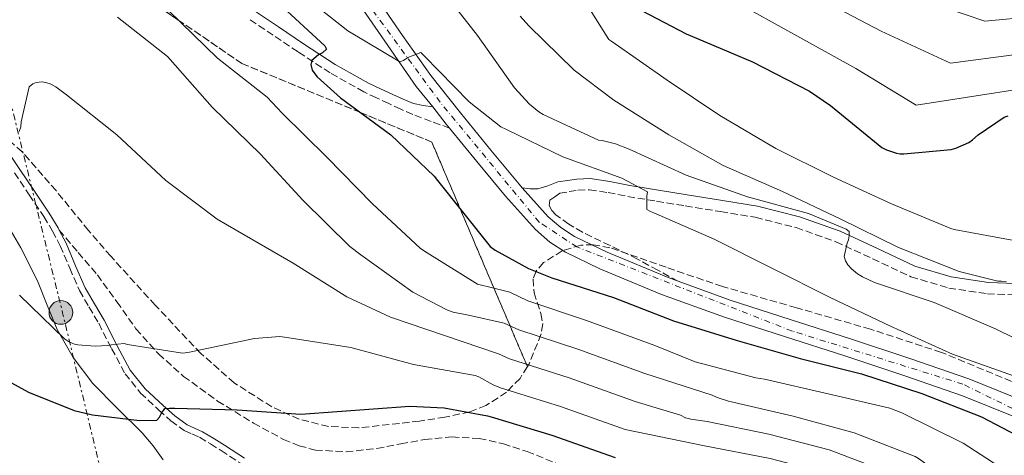
# Model space of a CAD drawing. Units: metres. Extents: x 607233 to 610675, y 4743147 to 4745514.
# Drawn here: x 609542 to 609779, y 4744360 to 4744465 of the extents above; entities that cross this region are included whole.
import ezdxf

# ---------------------------------------------------------------- set-up
doc = ezdxf.new("R2010")
doc.units = ezdxf.units.M
doc.header["$MEASUREMENT"] = 0
for name, pattern in [('DGN Style 3', [2.435890702152634, 1.739921930109024, -0.6959687720436097]), ('DGN Style 4', [2.7856150101045474, 1.391937544087219, -0.6959687720436097, 0.001739921930109024, -0.6959687720436097]), ('DGN Style 7', [3.4798438602180486, 1.565929737098122, -0.6959687720436097, 0.5219765790327072, -0.6959687720436097])]:
    doc.linetypes.add(name, pattern=pattern)
for name, color, linetype, lineweight in [('Camino', 7, 'DGN Style 3', 0), ('Carretera', 9, 'Continuous', 0), ('Curva de nivel directora', 30, 'Continuous', 30), ('Curva de nivel intermedia', 30, 'Continuous', 0), ('Eje de carretera', 7, 'DGN Style 4', 0), ('Linea de separación interior de zonas arboladas', 92, 'DGN Style 3', 0), ('Línea de asfalto', 7, 'Continuous', 13), ('Línea de cambio de uso (parcela vista)', 92, 'Continuous', 0), ('Línea eléctrica', 6, 'DGN Style 7', 0), ('Margen derecho', 7, 'Continuous', 0), ('Nave industrial', 1, 'Continuous', 13), ('Poste tendido eléctrico', 7, 'Continuous', 0), ('Senda', 7, 'DGN Style 3', 0), ('Zona arbolada', 92, 'DGN Style 3', 0)]:
    doc.layers.add(name, color=color, linetype=linetype, lineweight=lineweight)

# ---------------------------------------------------------------- blocks, each defined once
blk = doc.blocks.new('5PELE')
at = {"layer": 'Nave industrial', "linetype": 'Continuous', "lineweight": 0}
h = blk.add_hatch(color=9, dxfattribs=at)
edge = h.paths.add_edge_path()
edge.add_arc((-2.000000476837158e-05, 0), 0.2850000000000001, 0, 360)
at = {"layer": 'Nave industrial', "color": 252, "linetype": 'Continuous', "lineweight": 0}
blk.add_circle((-2.000000476837158e-05, 0), 0.2850000000000001, dxfattribs=at)

msp = doc.modelspace()

# ---------------------------------------------------------------- linework, layer by layer
at = {"layer": 'Camino', "color": 7, "linetype": 'DGN Style 3', "lineweight": 0}
for points in [[(609645.8199999996, 4744438.890000001, 578.6300000000047), (609641.3799999983, 4744440.470000001, 578.4299999999931), (609636.9899999984, 4744442.140000001, 578.1699999999984), (609634.0799999981, 4744443.439999999, 577.8699999999955), (609631.1900000003, 4744444.800000001, 577.529999999999), (609628.2499999988, 4744446.180000001, 577.4400000000023), (609625.2199999979, 4744447.59, 577.3399999999966), (609617.1099999987, 4744452.150000002, 576.4600000000064), (609609.3799999994, 4744457.199999999, 575.2299999999959), (609603.3899999991, 4744461.24, 574.4499999999971), (609597.4699999981, 4744465.220000001, 573.6900000000023)], [(609541.2399999977, 4744428.119999999, 559.8699999999955), (609544.7699999993, 4744422.869999999, 559.4100000000036), (609548.2800000008, 4744417.620000001, 558.779999999999), (609550.3799999995, 4744414.150000001, 557.9499999999972), (609552.2500000005, 4744410.58, 557.1199999999952), (609554.5199999991, 4744405.210000001, 556.5099999999949), (609556.8599999994, 4744399.830000001, 555.8999999999943), (609559.1399999993, 4744395.890000001, 555.3399999999966), (609561.4699999985, 4744391.960000001, 554.75), (609564.5799999974, 4744385.890000002, 553.779999999999), (609567.8000000005, 4744379.859999999, 552.6999999999971), (609571.5399999978, 4744375.210000004, 551.3999999999943), (609575.9299999999, 4744371.100000001, 550.1399999999995), (609578.8500000013, 4744368.51, 549.6000000000059), (609582.010000002, 4744366.230000001, 549.1199999999956), (609583.8700000015, 4744365.4, 548.8899999999994), (609585.7199999979, 4744364.570000002, 548.6699999999984), (609588.3299999986, 4744362.970000001, 548.2400000000052), (609590.91, 4744361.37, 547.7100000000065), (609595.699999998, 4744358.25, 546.2599999999948), (609598.3999999979, 4744356.540000002, 545.5000000000001)], [(609700.7800000004, 4744402.080000003, 576.8699999999955), (609695.8899999998, 4744404.730000001, 577.0099999999949), (609690.9999999994, 4744407.380000002, 577.1499999999943), (609684.4099999999, 4744410.66, 577.3600000000007), (609677.7499999991, 4744413.850000001, 577.6000000000058), (609674.479999999, 4744415.77, 577.6499999999943), (609671.3500000021, 4744418.07, 577.7200000000012), (609670.3999999977, 4744419.109999999, 577.8399999999965), (609669.7499999994, 4744420.310000001, 577.9799999999959), (609669.9499999983, 4744421.53, 578.0399999999938), (609671.1099999984, 4744422.390000001, 578.3300000000017), (609672.2799999996, 4744423.26, 578.6199999999955), (609674.5599999973, 4744423.610000002, 578.6900000000024), (609676.6799999984, 4744423.939999999, 578.75), (609679.449999998, 4744424.050000002, 578.9400000000024), (609683.9099999992, 4744423.390000002, 579.4499999999971), (609688.659999999, 4744422.439999999, 579.9600000000064), (609695.5900000003, 4744421.310000001, 580.550000000003), (609702.469999998, 4744420.190000001, 581.1199999999953), (609710.9499999982, 4744418.810000002, 581.6900000000023), (609719.3099999978, 4744417.450000001, 582.2700000000041), (609729.1200000002, 4744414.970000002, 583.1499999999943), (609738.6800000002, 4744411.580000001, 584.1199999999955), (609747.5300000014, 4744407.460000002, 585.1199999999955), (609756.7199999981, 4744403.17, 586.1699999999984), (609765.8199999997, 4744400.440000001, 587.3000000000033), (609775.1000000002, 4744399.040000002, 588.4100000000036), (609783.9699999995, 4744398.74, 589.1900000000023)]]:
    msp.add_polyline3d(points, dxfattribs=at)
at = {"layer": 'Carretera', "color": 9, "linetype": 'Continuous', "lineweight": 0}
for points in [[(609627.6400000014, 4744471.199999999, 580.2200000000012), (609634.5300000003, 4744461.180000001, 579.3800000000047), (609641.3000000005, 4744451.519999999, 578.8099999999977), (609648.4100000006, 4744442.58, 578.6499999999943), (609655.6999999996, 4744433.619999999, 578.4900000000052), (609662.5100000025, 4744425.380000001, 578.1499999999943), (609663.2800000012, 4744424.529999999, 578.1100000000006), (609669.5399999998, 4744417.58, 577.7899999999936), (609672.5300000005, 4744414.970000002, 577.6300000000047), (609675.8299999973, 4744412.820000002, 577.4600000000064), (609683.6900000006, 4744409.040000001, 577.1499999999943), (609698.3600000002, 4744402.960000002, 576.8800000000047), (609700.7800000008, 4744402.080000001, 576.8699999999953), (609713.2699999989, 4744397.540000001, 576.8300000000017), (609727.6900000025, 4744392.92, 576.8000000000029), (609742.2100000001, 4744388.27, 576.7599999999948), (609756.4200000013, 4744383.54, 576.7299999999959), (609770.6700000028, 4744378.609999999, 576.6999999999971), (609784.0599999992, 4744373.2, 576.570000000007)], [(609782.230000001, 4744369.26, 576.570000000007), (609769.1499999984, 4744374.550000001, 576.6999999999971), (609755.030000001, 4744379.430000001, 576.7299999999959), (609740.86, 4744384.15, 576.7599999999948), (609726.3600000005, 4744388.790000001, 576.8000000000029), (609711.8700000019, 4744393.429999999, 576.8300000000017), (609696.7800000021, 4744398.920000001, 576.8800000000047), (609681.9099999992, 4744405.080000001, 577.1499999999943), (609673.6999999996, 4744409.03, 577.4600000000064), (609669.8999999998, 4744411.5, 577.6300000000047), (609666.4899999987, 4744414.490000002, 577.7899999999936), (609659.2300000011, 4744422.550000001, 578.1499999999943), (609652.3500000013, 4744430.87, 578.4900000000052), (609645.8200000002, 4744438.890000001, 578.6300000000047), (609645.030000001, 4744439.86, 578.6499999999943), (609641.7600000009, 4744443.970000001, 578.7200000000012), (609637.8200000003, 4744448.92, 578.8099999999977), (609630.9699999995, 4744458.710000002, 579.3800000000047), (609624.1900000024, 4744468.570000002, 580.2200000000012)]]:
    msp.add_polyline3d(points, dxfattribs=at)
at = {"layer": 'Curva de nivel directora', "color": 30, "linetype": 'Continuous', "lineweight": 30, "flags": 128}
for points, elevation in [([(609604.719999999, 4744468.949999999), (609615.8100000002, 4744458.660000001), (609616.2399999992, 4744457.86), (609615.230000001, 4744457), (609614.29, 4744456.460000002), (609612.6899999997, 4744455.130000002), (609612.4599999995, 4744454.17), (609612.8099999982, 4744452.840000001), (609613.3899999993, 4744451.930000001), (609613.9999999995, 4744451.210000001), (609619.6299999999, 4744446.140000002), (609631.7299999989, 4744437.260000002), (609642.1299999993, 4744427.320000002), (609642.8800000002, 4744426.26), (609655.5599999982, 4744410.41), (609656.7499999995, 4744409.540000001), (609664.7599999983, 4744405.130000001), (609670.3999999998, 4744402.92), (609685.1799999989, 4744398.17), (609699.6799999984, 4744392.570000002), (609714.9200000003, 4744387.800000001), (609730.0799999991, 4744383.51), (609744.8299999991, 4744379.850000001), (609759.3399999999, 4744375.109999999), (609773.6899999997, 4744369.510000001), (609787.159999999, 4744362.410000003)], 575.0000000000001), ([(609692.0900000001, 4744467.050000002), (609702.649999999, 4744461.510000001), (609703.6500000004, 4744461.140000002), (609718.6100000005, 4744454.820000002), (609732.3500000001, 4744447.750000001), (609737.3700000005, 4744444.330000001), (609749.6799999995, 4744434.26), (609750.8499999985, 4744433.670000002), (609753.2600000004, 4744432.869999999), (609754.1599999988, 4744432.730000001), (609755.0399999995, 4744432.690000001), (609766.4000000008, 4744433.730000002), (609767.4899999994, 4744434.04), (609770.6199999986, 4744435.41), (609771.5300000006, 4744436.040000001), (609772.8600000006, 4744437.270000001), (609779.0999999989, 4744441.529999998), (609780.1099999992, 4744441.850000001)], 600.0000000000001), ([(609531.1799999994, 4744382.680000001), (609544.5599999991, 4744375.380000004), (609555.5999999987, 4744371.02), (609559.9799999996, 4744369.939999999), (609571.2800000008, 4744368.630000004), (609575.4499999994, 4744368.699999999), (609576.0799999996, 4744369.400000001), (609576.4899999987, 4744370.199999999), (609577.4000000006, 4744371.510000002), (609578.4800000002, 4744371.609999999), (609579.7399999986, 4744371.539999999), (609594.7500000001, 4744371.130000001), (609610.0299999998, 4744370.09), (609636.2799999998, 4744372.039999999), (609644.5099999999, 4744371.640000001), (609654.919999999, 4744369.75), (609655.8399999999, 4744369.460000002), (609670.3599999996, 4744365.060000001), (609685.6399999993, 4744359.689999999)], 550.0000000000001)]:
    msp.add_lwpolyline(points, dxfattribs=dict(at, elevation=elevation))
at = {"layer": 'Curva de nivel intermedia', "color": 30, "linetype": 'Continuous', "lineweight": 0, "flags": 128}
for points, elevation in [([(609713.6200000015, 4744481.130000001), (609749.5300000019, 4744462.159999999), (609766.2199999997, 4744454.49), (609797.7800000005, 4744458.649999999)], 610), ([(609699.5100000009, 4744477.67), (609743.4500000001, 4744453.24), (609757.9500000018, 4744444.369999999), (609797.1700000004, 4744450.46)], 605), ([(609609.2899999999, 4744471.899999999), (609621.3900000014, 4744462.250000001), (609633.8400000012, 4744454.779999998), (609634.7000000017, 4744455.140000001), (609635.8200000017, 4744455.829999999), (609638.8800000015, 4744457.029999999), (609639.6900000006, 4744456.229999999), (609650.5300000013, 4744445.21), (609658.1300000009, 4744439.17), (609659.4699999997, 4744438.550000001), (609673.0400000018, 4744431.959999999), (609687.2599999999, 4744426.850000001), (609693.4199999999, 4744423.56), (609693.2600000014, 4744422.520000001), (609693.2600000014, 4744419.349999999), (609694.0900000005, 4744418.81), (609694.8900000007, 4744418.49), (609709.4200000016, 4744412.149999999), (609723.5600000013, 4744405.09), (609737.3099999999, 4744398.15), (609751.7699999993, 4744391.25), (609766.6700000013, 4744384.58)], 580.0000000000001), ([(609643.1200000016, 4744473.179999999), (609652.5300000019, 4744461.17), (609661.4400000012, 4744448.58), (609665.050000001, 4744444.630000001), (609667.3100000008, 4744442.769999999), (609668.2899999998, 4744442.17), (609681.6500000019, 4744435.989999999), (609682.49, 4744435.890000002), (609685.7100000008, 4744435.09), (609688.9600000008, 4744433.849999998), (609702.6500000014, 4744427.609999999), (609717.4500000004, 4744422.390000001), (609732.0599999996, 4744418.340000001), (609741.1299999999, 4744414.569999999), (609741.8499999996, 4744414.039999999), (609741.8800000009, 4744413.01), (609741.6900000009, 4744412.010000001), (609741.4000000004, 4744411.239999999), (609740.6800000007, 4744408.01), (609740.9600000001, 4744406.999999999), (609741.5600000012, 4744406.020000001), (609742.4400000019, 4744405.079999999), (609743.8800000014, 4744403.880000001), (609745.0999999996, 4744403.11), (609747.9500000017, 4744401.78), (609762.3200000017, 4744396.930000001), (609777.0200000004, 4744390.66), (609791.530000001, 4744383.480000001)], 585), ([(609676.8799999997, 4744471.720000001), (609684.0600000012, 4744460.21), (609684.8100000002, 4744459.720000001), (609698.0800000003, 4744450.390000001), (609710.8000000007, 4744441.890000001), (609724.2099999996, 4744433.96), (609738.0900000001, 4744427.06), (609752.0399999998, 4744420.649999999), (609766.2700000012, 4744414.730000001), (609767.1200000006, 4744414.489999999), (609781.9600000001, 4744411.749999999), (609782.8000000004, 4744411.749999999), (609797.9600000016, 4744412.529999999), (609801.52, 4744413.170000001), (609802.5999999996, 4744413.539999999), (609809.7099999997, 4744414.970000001)], 595), ([(609755.6000000006, 4744471.07), (609774.49, 4744464.600000001), (609798.3900000007, 4744466.849999999)], 615.0000000000001), ([(609578.3000000014, 4744467.05), (609590.0600000008, 4744455.67), (609601.9299999995, 4744446.300000001), (609605.5800000018, 4744442.469999999), (609616.2999999995, 4744431.91), (609627.2499999997, 4744420.679999999), (609638.7200000006, 4744409.99), (609639.7700000012, 4744409.289999999), (609652.5400000007, 4744401.369999999), (609656.420000001, 4744400.400000001), (609660.3000000013, 4744399.42), (609664.6399999998, 4744397.34), (609678.7300000003, 4744392.67)], 570), ([(609566.0100000001, 4744465.539999999), (609578.030000001, 4744456.119999999), (609578.6500000001, 4744455.399999999), (609588.7199999996, 4744443.909999998), (609600.3499999993, 4744432.599999999), (609610.5100000004, 4744421.529999998), (609621.8499999995, 4744410.390000001), (609624.4600000002, 4744408.439999999), (609637.0199999998, 4744399.46)], 565.0000000000001), ([(609662.7700000012, 4744465.769999999), (609664.8900000001, 4744463.48), (609675.770000001, 4744452.840000001), (609685.3300000008, 4744445.59), (609698.4900000016, 4744437.289999999), (609711.5499999995, 4744429.880000001), (609725.8200000012, 4744423.67), (609739.7100000005, 4744417.050000001), (609753.7200000007, 4744410.2), (609768.3200000009, 4744404.439999999), (609777.6300000004, 4744402.12), (609778.52, 4744402.100000001), (609779.7100000014, 4744401.909999999)], 590.0000000000001), ([(609545.6299999999, 4744449.529999998), (609546.4500000001, 4744449.880000001), (609547.9200000009, 4744449.99), (609549.0400000006, 4744449.779999998), (609549.8400000009, 4744449.499999999), (609551.1799999997, 4744448.779999999), (609553.7700000004, 4744446.92), (609565.8200000002, 4744437.3), (609577.5999999996, 4744426.26), (609589.9300000012, 4744416.970000001), (609594.92, 4744414.119999998), (609608.2199999993, 4744406.409999999), (609621.150000002, 4744398.34), (609631.6100000005, 4744393.480000001), (609644.6100000005, 4744389.029999998), (609657.6100000001, 4744384.59), (609660.240000001, 4744383.4), (609674.5400000016, 4744378.869999999), (609690.3900000014, 4744373.17), (609701.3200000013, 4744369.859999999), (609702.5199999993, 4744369.27), (609703.7900000013, 4744368.920000001), (609707.7400000007, 4744368.359999999), (609722.5199999998, 4744365.349999999), (609737.1, 4744361.569999999), (609738.3800000006, 4744361.050000001), (609752.6700000003, 4744355.59)], 560), ([(609542.3500000008, 4744438.090000001), (609542.7199999996, 4744439.179999999), (609542.8300000014, 4744440.38), (609544.7200000001, 4744448.84), (609545.6299999999, 4744449.529999998)], 560), ([(609542.4300000012, 4744398.760000001), (609553.2300000016, 4744388.230000001), (609554.2199999996, 4744387.609999999), (609555.6400000012, 4744386.970000001), (609556.4600000015, 4744386.789999999), (609560.6200000012, 4744386.439999999), (609563.6800000012, 4744386.599999999), (609564.5700000008, 4744386.810000001), (609567.6100000006, 4744387.130000001), (609568.4100000008, 4744386.890000001), (609581.6299999997, 4744384.789999999), (609582.9200000016, 4744384.980000001), (609598.9099999998, 4744388.329999999), (609605.0200000008, 4744388.779999998), (609606.7300000007, 4744388.579999999), (609622.0400000017, 4744386.179999999)], 555.0000000000001), ([(609637.0199999998, 4744399.46), (609645.1199999999, 4744395.210000001), (609646.7000000002, 4744394.659999998), (609650.3800000015, 4744393.890000001), (609658.9600000002, 4744392.01), (609662.4400000003, 4744390.369999999), (609676.6400000005, 4744385.77), (609692.7600000006, 4744379.92), (609708.9099999998, 4744374.679999999), (609710.1200000013, 4744374.100000001), (609712.8400000016, 4744373.25), (609728.3800000004, 4744369.609999999), (609743.040000001, 4744365.669999998), (609757.7100000004, 4744359.929999999), (609758.5599999998, 4744359.460000001), (609768.1900000012, 4744352.53), (609780.9500000018, 4744343.16)], 565.0000000000001), ([(609678.7300000003, 4744392.67), (609695.1299999999, 4744386.659999999), (609704.8399999995, 4744382.689999999), (609719.4400000019, 4744378.840000001), (609721.5499999997, 4744378.57), (609736.8099999992, 4744375.009999999), (609751.6300000009, 4744371.529999999), (609754.5600000012, 4744370.409999999), (609769.310000001, 4744363.17), (609777.9600000012, 4744357.51), (609790.5200000008, 4744347.939999999)], 570), ([(609622.0400000017, 4744386.179999999), (609637.1600000004, 4744382.09), (609651.9500000007, 4744379.399999999), (609652.8300000012, 4744379.079999999), (609656.2700000012, 4744377.169999998), (609658.0400000014, 4744376.429999999), (609672.4500000017, 4744371.960000001), (609688.0199999998, 4744366.429999999), (609707.0800000014, 4744362.529999998), (609722.890000001, 4744359.509999998), (609737.870000001, 4744355.51), (609752.1900000018, 4744349.62), (609752.9699999996, 4744349.159999999), (609757.1300000015, 4744345.8), (609758.0599999991, 4744344.77), (609769.5599999991, 4744333.539999997), (609772.730000001, 4744329.38), (609773.5600000002, 4744327.65), (609779.2599999999, 4744313.640000001)], 555.0000000000001), ([(609766.6700000013, 4744384.58), (609781.4000000012, 4744379.320000002)], 580.0000000000002)]:
    msp.add_lwpolyline(points, dxfattribs=dict(at, elevation=elevation))
at = {"layer": 'Eje de carretera', "color": 7, "linetype": 'DGN Style 4', "lineweight": 0}
msp.add_polyline3d([(609791.5199999998, 4744366.380000002, 576.3999999999943), (609769.1999999993, 4744377.340000001, 576.6999999999972), (609728.2100000005, 4744390.09, 576.7899999999936), (609676.4200000014, 4744410.32, 577.3999999999943), (609667.36, 4744416.279999999, 577.8099999999977), (609643.5399999997, 4744445.109999999, 578.7200000000012), (609625.2600000004, 4744470.050000002, 580.2599999999948)], dxfattribs=at)
at = {"layer": 'Linea de separación interior de zonas arboladas', "color": 92, "linetype": 'DGN Style 3', "lineweight": 0}
msp.add_polyline3d([(609664.5099999999, 4744381.560000001, 556.9400000000023), (609664.2800000003, 4744382.119999999, 560), (609660.3399999999, 4744391.359999999, 565), (609656.5, 4744400.369999999, 570), (609648.4400000004, 4744419.300000001, 575), (609641.5300000003, 4744435.539999999, 575.6499999999943), (609624.4100000003, 4744442.630000001, 575), (609595.9000000004, 4744454.42, 571.2400000000052), (609580.5199999996, 4744464.9, 570), (609539.2599999999, 4744493.02, 570.3000000000029)], dxfattribs=at)
at = {"layer": 'Línea de asfalto', "color": 7, "linetype": 'Continuous', "lineweight": 13, "extrusion": (0.1856751443150167, 0.1311411857962399, 0.9738206868677384), "elevation": 735950.8994459851, "flags": 128}
msp.add_lwpolyline([(3523593.712155445, -3150243.223445429), (3523594.960217563, -3150243.135462783), (3523600.203792052, -3150242.827523518)], dxfattribs=at)
at = {"layer": 'Línea de asfalto', "color": 7, "linetype": 'Continuous', "lineweight": 13}
for points in [[(609641.7600000005, 4744443.970000002, 578.7200000000012), (609637.8199999998, 4744448.92, 578.8099999999979), (609630.969999999, 4744458.710000004, 579.3800000000047), (609624.1900000019, 4744468.570000002, 580.2200000000012), (609620.41, 4744473.040000002, 580.7299999999959), (609616.2500000005, 4744477.210000001, 581.2400000000052), (609610.8900000004, 4744482.01, 581.7599999999948), (609604.9200000024, 4744485.91, 582.1399999999995), (609593.8200000003, 4744491.260000001, 582.429999999993), (609582.7199999981, 4744496.600000001, 582.7200000000013), (609568.6900000002, 4744503.42, 583.3899999999994), (609554.6900000012, 4744510.300000003, 584.0599999999977), (609541.649999999, 4744517.27, 584.6699999999983), (609528.829999998, 4744524.630000004, 585.279999999999), (609513.9499999983, 4744533.62, 586.2500000000002), (609483.3099999984, 4744550.960000001, 589.0700000000071), (609467.5799999973, 4744559.380000001, 590.6499999999943), (609451.3399999987, 4744568.400000001, 591.8600000000007), (609435.1400000004, 4744577.500000001, 593.0800000000019), (609426.2199999975, 4744582.720000003, 594.2599999999948), (609417.469999999, 4744588.189999999, 595.4499999999971), (609410.1199999996, 4744593.619999999, 596.0899999999966)], [(609627.640000001, 4744471.2, 580.2200000000012), (609634.5299999998, 4744461.180000001, 579.3800000000047), (609641.3, 4744451.52, 578.8099999999979), (609648.4100000003, 4744442.580000001, 578.6499999999943), (609655.699999999, 4744433.62, 578.4900000000052), (609662.510000002, 4744425.380000001, 578.1499999999943), (609663.2800000008, 4744424.529999999, 578.1100000000007)], [(609782.2300000006, 4744369.260000001, 576.5700000000071), (609769.1499999979, 4744374.550000001, 576.6999999999972), (609755.0300000005, 4744379.430000001, 576.729999999996), (609740.8599999994, 4744384.150000001, 576.7599999999948), (609726.36, 4744388.790000001, 576.800000000003), (609711.8700000015, 4744393.430000001, 576.8300000000017), (609696.7800000017, 4744398.920000001, 576.8800000000047), (609681.9099999988, 4744405.080000001, 577.1499999999943), (609673.699999999, 4744409.030000002, 577.4600000000064), (609669.8999999992, 4744411.500000001, 577.6300000000047), (609666.4899999984, 4744414.490000002, 577.7899999999936), (609659.2300000007, 4744422.550000002, 578.1499999999943), (609652.3500000008, 4744430.870000001, 578.4900000000052), (609645.8199999996, 4744438.890000001, 578.6300000000047)], [(609663.2800000008, 4744424.529999999, 578.1100000000007), (609669.5399999993, 4744417.58, 577.7899999999936), (609672.5299999999, 4744414.970000002, 577.6300000000047), (609675.8299999969, 4744412.820000002, 577.4600000000064), (609683.6900000002, 4744409.040000002, 577.1499999999943), (609698.3599999998, 4744402.960000004, 576.8800000000047), (609700.7800000004, 4744402.080000003, 576.8699999999955)], [(609700.7800000004, 4744402.080000003, 576.8699999999955), (609713.2699999984, 4744397.540000002, 576.8300000000017), (609727.6900000019, 4744392.92, 576.800000000003), (609742.2099999995, 4744388.270000001, 576.7599999999948), (609756.4200000007, 4744383.540000001, 576.729999999996), (609770.6700000024, 4744378.61, 576.6999999999972), (609784.0599999988, 4744373.200000001, 576.5700000000071)]]:
    msp.add_polyline3d(points, dxfattribs=at)
at = {"layer": 'Línea de cambio de uso (parcela vista)', "color": 92, "linetype": 'Continuous', "lineweight": 0}
msp.add_polyline3d([(609538.2999999998, 4744417.82, 556.0899999999965), (609542.7699999996, 4744410.08, 555.3099999999977), (609546.75, 4744402.140000001, 554.429999999993), (609549.0899999999, 4744396.300000001, 553.7599999999948), (609551.4800000006, 4744390.49, 553.0200000000041), (609555.3600000005, 4744383.720000001, 551.6699999999983), (609560.0599999996, 4744377.5, 550.2700000000041), (609565.9400000004, 4744371.550000001, 549.429999999993), (609571.9000000004, 4744365.66, 548.6699999999983), (609574.5300000003, 4744362.5, 548.0800000000017), (609576.9500000002, 4744359.189999999, 547.320000000007)], dxfattribs=at)
at = {"layer": 'Línea eléctrica', "color": 6, "linetype": 'DGN Style 7', "lineweight": 0, "extrusion": (0.9734569187235327, 0.2183656390085701, 0.06854250571480626), "elevation": 1629424.094555871, "flags": 128}
msp.add_lwpolyline([(4496916.931516608, -111085.351178878), (4495931.781295757, -111392.7641536446), (4495753.319211374, -111436.0301064451), (4495598.086035987, -111473.664415125)], dxfattribs=at)
at = {"layer": 'Margen derecho', "color": 7, "linetype": 'Continuous', "lineweight": 0}
for points in [[(609598.7199999976, 4744467.220000002, 573.6900000000023), (609604.7100000001, 4744463.189999999, 574.4499999999971), (609610.6800000003, 4744459.160000003, 575.2299999999959), (609618.3299999969, 4744454.17, 576.4600000000064), (609626.2999999997, 4744449.690000001, 577.3399999999966), (609629.239999999, 4744448.310000002, 577.4400000000023), (609632.1900000017, 4744446.939999999, 577.529999999999), (609634.6599999992, 4744445.810000001, 577.8500000000059), (609637.1799999983, 4744444.82, 578.1699999999984), (609639.4499999993, 4744444.34, 578.4499999999972), (609641.7600000005, 4744443.970000002, 578.7200000000012)], [(609551.9699999989, 4744414.359999999, 557.8300000000017), (609551.6900000017, 4744414.890000002, 557.9499999999972), (609549.5599999992, 4744418.430000001, 558.779999999999), (609546.0299999999, 4744423.720000001, 559.4100000000036), (609542.5000000005, 4744428.970000001, 559.8699999999955), (609538.9499999988, 4744434.220000002, 560.2299999999959), (609535.3900000004, 4744439.470000002, 560.5700000000071), (609531.9499999982, 4744444.460000001, 560.8600000000006), (609528.2600000004, 4744449.380000001, 561.1499999999943), (609524.0399999979, 4744453.880000002, 561.4900000000052), (609519.4400000002, 4744457.880000001, 561.7899999999936), (609516.2300000006, 4744460.550000002, 561.9499999999971), (609513.0299999998, 4744463.2, 562.1100000000007)], [(609663.2800000008, 4744424.529999999, 578.1100000000007), (609665.1499999971, 4744424.310000001, 578.1600000000036), (609667.0000000001, 4744424.279999999, 578.2400000000054), (609669.4499999998, 4744424.980000001, 578.4199999999983), (609671.8700000006, 4744425.940000001, 578.6199999999955), (609674.1399999993, 4744426.290000001, 578.6900000000024), (609676.4100000003, 4744426.65, 578.75), (609679.6000000021, 4744426.78, 578.9400000000024), (609684.3699999996, 4744426.070000002, 579.4499999999971), (609689.1499999985, 4744425.110000002, 579.9600000000064), (609696.0300000006, 4744423.990000002, 580.550000000003), (609702.9100000005, 4744422.869999999, 581.1199999999953), (609711.390000001, 4744421.49, 581.6900000000023), (609719.870000001, 4744420.12, 582.2700000000041), (609729.9099999993, 4744417.58, 583.1499999999943), (609739.7100000005, 4744414.100000001, 584.1199999999955), (609748.6800000003, 4744409.930000001, 585.1199999999955), (609757.6900000003, 4744405.720000001, 586.1699999999984), (609766.4099999998, 4744403.100000001, 587.3000000000033), (609775.3500000006, 4744401.750000001, 588.4100000000036), (609783.9400000003, 4744401.460000004, 589.1900000000023)], [(609579.7899999978, 4744369.689999999, 549.6000000000059), (609576.9499999991, 4744372.210000001, 550.1399999999995), (609572.6499999987, 4744376.240000002, 551.3999999999943), (609569.0700000002, 4744380.7, 552.6999999999971), (609565.9200000007, 4744386.59, 553.779999999999), (609562.7899999992, 4744392.689999999, 554.75), (609560.4400000002, 4744396.65, 555.3399999999966), (609558.2099999995, 4744400.510000001, 555.8999999999943), (609555.9099999993, 4744405.800000001, 556.5099999999949), (609553.6200000006, 4744411.230000001, 557.1199999999952), (609551.9699999989, 4744414.359999999, 557.8300000000017)], [(609596.5199999983, 4744359.52, 546.2599999999948), (609591.7199999993, 4744362.640000002, 547.7100000000065), (609589.1199999996, 4744364.26, 548.2400000000052), (609586.4299999987, 4744365.91, 548.6699999999984), (609584.4899999984, 4744366.779999999, 548.8899999999994), (609582.7699999996, 4744367.550000001, 549.1199999999956), (609579.7899999978, 4744369.689999999, 549.6000000000059)]]:
    msp.add_polyline3d(points, dxfattribs=at)
at = {"layer": 'Senda', "color": 7, "linetype": 'DGN Style 3', "lineweight": 0}
msp.add_polyline3d([(609551.9699999989, 4744414.359999999, 557.8300000000017), (609556.5599999976, 4744408.980000001, 557.6699999999984), (609561.1499999987, 4744403.61, 557.5), (609565.8500000016, 4744397.150000001, 556.75), (609570.4299999991, 4744390.62, 555.3899999999995), (609575.8400000005, 4744384.62, 553.6999999999971), (609581.8799999978, 4744379.220000001, 552.1199999999955), (609590.0399999984, 4744373.290000003, 550.7299999999959), (609598.7100000009, 4744367.960000002, 549.3699999999955), (609605.9100000004, 4744364.060000001, 547.8500000000059), (609609.640000001, 4744362.540000001, 547.1699999999983), (609613.5599999991, 4744361.5, 546.8800000000048), (609620.9499999987, 4744361.080000003, 546.8899999999994), (609628.3500000016, 4744361.880000002, 546.9400000000024), (609634.1000000006, 4744362.99, 546.9700000000013), (609639.8699999995, 4744364.060000001, 547), (609646.3899999995, 4744364.640000001, 547.1100000000007), (609652.9200000007, 4744364.31, 547.3899999999995), (609658.739999999, 4744362.99, 547.7599999999949), (609664.4400000009, 4744361.170000001, 548.1600000000036), (609673.0300000006, 4744357.710000001, 548.820000000007)], dxfattribs=at)
at = {"layer": 'Zona arbolada', "color": 92, "linetype": 'DGN Style 3', "lineweight": 0}
for points in [[(609539.2599999999, 4744493.02, 570.3000000000029), (609580.5199999996, 4744464.9, 570), (609595.9000000004, 4744454.42, 571.2400000000052), (609624.4100000003, 4744442.630000001, 575), (609641.5300000003, 4744435.539999999, 575.6499999999943), (609648.4400000004, 4744419.300000001, 575), (609656.5, 4744400.369999999, 570), (609660.3399999999, 4744391.359999999, 565), (609664.2800000003, 4744382.119999999, 560), (609664.5099999999, 4744381.560000001, 556.9400000000023), (609662.75, 4744378.730000001, 555.4400000000023), (609659.5099999999, 4744375.380000001, 553.8500000000058), (609654.5300000003, 4744372.189999999, 552.279999999999), (609650.6699999999, 4744370.699999999, 551.3600000000006), (609644.7100000001, 4744369.390000001, 550.3600000000006), (609638.5899999999, 4744368.470000001, 549.7599999999948), (609623.9900000002, 4744366.82, 549.0099999999948), (609616.6900000004, 4744367.16, 549.1399999999994), (609609.6600000003, 4744368.92, 549.8800000000047), (609603.0800000001, 4744371.9, 551.0099999999948), (609594.04, 4744377.640000001, 552.7200000000012), (609586.04, 4744384.730000001, 554.429999999993), (609575.0700000003, 4744396.289999999, 556.9799999999959), (609564.3499999996, 4744408.09, 559.4199999999983), (609559.0199999996, 4744414.300000001, 559.9600000000064), (609551.2100000001, 4744423.850000001, 559.9799999999959), (609543.0999999996, 4744433.180000001, 559.9900000000052), (609540.5099999999, 4744435.42, 560)], [(609780.9199999999, 4744378.01, 577.6000000000058), (609764.0499999998, 4744384.970000001, 577.2400000000052), (609747, 4744390.550000001, 577.0200000000041), (609729.1699999999, 4744395.720000001, 577.0200000000041), (609711.4199999999, 4744400.789999999, 577.0200000000041), (609697.8700000001, 4744405.449999999, 577.0200000000041), (609684.3499999996, 4744410.130000001, 577.0200000000041), (609680.3700000001, 4744410.859999999, 576.779999999999), (609677.3700000001, 4744410.74, 576.2899999999936), (609672.8700000001, 4744409.4, 575.070000000007), (609668.4100000003, 4744406.550000001, 573.3099999999977), (609666.5999999996, 4744404.49, 572.0800000000017), (609665.9199999999, 4744402.640000001, 570.8500000000058), (609666.1200000001, 4744399.33, 568.4799999999959), (609667.7599999999, 4744394.300000001, 564.779999999999), (609668.2100000001, 4744391.82, 563.029999999999), (609667.8300000001, 4744389.4, 561.4700000000012), (609664.9199999999, 4744382.220000001, 557.2899999999936), (609664.5099999999, 4744381.560000001, 556.9400000000023), (609664.2800000003, 4744382.119999999, 560), (609660.3399999999, 4744391.359999999, 565), (609656.5, 4744400.369999999, 570), (609648.4400000004, 4744419.300000001, 575), (609641.5300000003, 4744435.539999999, 575.6499999999943), (609624.4100000003, 4744442.630000001, 575), (609595.9000000004, 4744454.42, 571.2400000000052), (609580.5199999996, 4744464.9, 570), (609539.2599999999, 4744493.02, 570.3000000000029)], [(609664.5099999999, 4744381.560000001, 556.9400000000023), (609662.75, 4744378.730000001, 555.4400000000023), (609659.5099999999, 4744375.380000001, 553.8500000000058), (609654.5300000003, 4744372.189999999, 552.279999999999), (609650.6699999999, 4744370.699999999, 551.3600000000006), (609644.7100000001, 4744369.390000001, 550.3600000000006), (609638.5899999999, 4744368.470000001, 549.7599999999948), (609623.9900000002, 4744366.82, 549.0099999999948), (609616.6900000004, 4744367.16, 549.1399999999994), (609609.6600000003, 4744368.92, 549.8800000000047), (609603.0800000001, 4744371.9, 551.0099999999948), (609594.04, 4744377.640000001, 552.7200000000012), (609586.04, 4744384.730000001, 554.429999999993), (609575.0700000003, 4744396.289999999, 556.9799999999959), (609564.3499999996, 4744408.09, 559.4199999999983), (609559.0199999996, 4744414.300000001, 559.9600000000064), (609551.2100000001, 4744423.850000001, 559.9799999999959), (609543.0999999996, 4744433.180000001, 559.9900000000052), (609540.5099999999, 4744435.42, 560)], [(609780.9199999999, 4744378.01, 577.6000000000058), (609764.0499999998, 4744384.970000001, 577.2400000000052), (609747, 4744390.550000001, 577.0200000000041), (609729.1699999999, 4744395.720000001, 577.0200000000041), (609711.4199999999, 4744400.789999999, 577.0200000000041), (609697.8700000001, 4744405.449999999, 577.0200000000041), (609684.3499999996, 4744410.130000001, 577.0200000000041), (609680.3700000001, 4744410.859999999, 576.779999999999), (609677.3700000001, 4744410.74, 576.2899999999936), (609672.8700000001, 4744409.4, 575.070000000007), (609668.4100000003, 4744406.550000001, 573.3099999999977), (609666.5999999996, 4744404.49, 572.0800000000017), (609665.9199999999, 4744402.640000001, 570.8500000000058), (609666.1200000001, 4744399.33, 568.4799999999959), (609667.7599999999, 4744394.300000001, 564.779999999999), (609668.2100000001, 4744391.82, 563.029999999999), (609667.8300000001, 4744389.4, 561.4700000000012), (609664.9199999999, 4744382.220000001, 557.2899999999936), (609664.5099999999, 4744381.560000001, 556.9400000000023)]]:
    msp.add_polyline3d(points, dxfattribs=at)

# ---------------------------------------------------------------- block references
at = {"layer": 'Poste tendido eléctrico', "color": 7, "linetype": 'Continuous', "lineweight": 0, "xscale": 10, "yscale": 10, "zscale": 10}
msp.add_blockref('5PELE', (609552.3799999983, 4744394.58, 553.9700000000012), dxfattribs=at)

doc.saveas('drawing.dxf')
